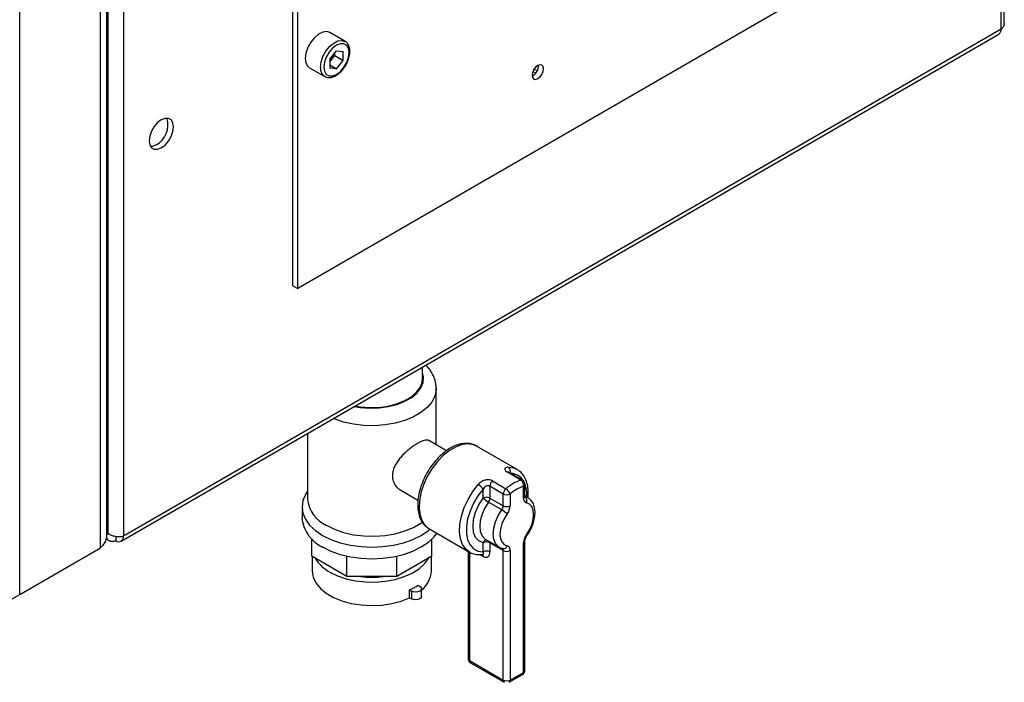
# Paper-space layout 'Blatt3' of a CAD drawing. Units: millimetres. Extents: x 0 to 594, y 0 to 420.
# Drawn here: x 560 to 574, y 60 to 69 of the extents above; entities that cross this region are included whole.
import ezdxf

# ---------------------------------------------------------------- set-up
doc = ezdxf.new("R2010")
doc.units = ezdxf.units.MM

psp = doc.layouts.new('Blatt3')

# ---------------------------------------------------------------- linework, layer by layer
at = {"color": 7, "linetype": 'Continuous', "lineweight": 30}
for p, q in [((560.898, 61.879), (560.898, 105.134)), ((560.985, 62.07), (560.985, 105.188)), ((559.766, 61.226), (559.766, 104.48)), ((561.001, 74.71), (561.001, 62.081)), ((561.218, 74.71), (561.218, 62.042)), ((563.585, 65.542), (563.585, 71.24)), ((563.655, 65.502), (563.655, 71.199)), ((573.493, 69.129), (573.493, 71.045)), ((573.538, 69.211), (573.538, 71.019)), ((571.905, 70.264), (563.655, 65.502)), ((561.186, 61.972), (573.462, 69.059)), ((573.493, 69.129), (561.218, 62.042)), ((564.315, 68.959), (564.103, 69.081)), ((564.103, 68.708), (564.197, 68.826)), ((564.127, 68.7), (564.174, 68.759)), ((564.174, 68.759), (564.174, 68.797)), ((564.174, 68.759), (564.292, 68.691)), ((564.197, 68.826), (564.292, 68.818)), ((564.292, 68.691), (564.292, 68.818)), ((563.82, 68.59), (564.032, 68.468)), ((564.103, 68.708), (564.103, 68.582)), ((564.103, 68.67), (564.127, 68.7)), ((564.103, 68.628), (564.197, 68.573)), ((564.197, 68.573), (564.292, 68.691)), ((564.197, 68.573), (564.103, 68.582)), ((566.942, 68.53), (566.99, 68.522)), ((567.007, 68.551), (566.956, 68.559)), ((563.585, 65.542), (563.655, 65.502)), ((565.402, 64.249), (565.402, 64.406)), ((565.592, 63.321), (565.592, 64.105)), ((563.792, 63.477), (563.792, 62.561)), ((565.738, 63.237), (565.496, 63.376)), ((566.723, 62.976), (566.157, 63.302)), ((566.165, 63.298), (566.157, 63.302)), ((566.379, 62.814), (566.567, 62.706)), ((566.777, 62.826), (566.588, 62.935)), ((566.8, 62.825), (566.611, 62.934)), ((565.097, 62.683), (565.337, 62.544)), ((566.248, 62.575), (566.248, 62.701)), ((566.531, 62.631), (566.342, 62.74)), ((566.342, 62.74), (566.342, 62.575)), ((566.814, 62.575), (566.814, 62.74)), ((566.833, 62.602), (566.833, 62.767)), ((566.342, 62.575), (566.531, 62.466)), ((566.531, 62.466), (566.531, 62.631)), ((566.625, 62.631), (566.625, 62.466)), ((566.872, 62.582), (566.833, 62.604)), ((566.834, 62.597), (566.872, 62.582)), ((566.872, 62.582), (566.88, 62.577)), ((563.716, 62.453), (563.716, 62.289)), ((566.511, 62.41), (566.322, 62.519)), ((565.49, 62.148), (566.056, 61.821)), ((560.974, 62.006), (561.016, 61.982)), ((561.001, 62.081), (560.985, 62.108)), ((560.985, 62.072), (561.001, 62.081)), ((561.11, 62.036), (561.11, 61.98)), ((563.852, 61.762), (563.852, 62.003)), ((565.533, 61.762), (565.533, 62.003)), ((566.284, 61.998), (566.472, 61.889)), ((566.833, 60.167), (566.833, 61.977)), ((559.766, 61.226), (560.898, 61.879)), ((566.248, 61.824), (566.248, 61.95)), ((566.531, 61.841), (566.342, 61.95)), ((566.342, 61.95), (566.342, 61.824)), ((566.472, 61.889), (566.464, 61.894)), ((566.523, 61.869), (566.517, 61.872)), ((566.531, 60.031), (566.531, 61.841)), ((566.625, 61.841), (566.625, 60.031)), ((566.814, 60.139), (566.814, 61.95)), ((559.639, 61.153), (560.77, 61.806)), ((560.77, 61.806), (560.77, 61.806)), ((564.344, 61.478), (563.852, 61.762)), ((563.859, 61.758), (563.859, 61.555)), ((564.344, 61.478), (564.344, 61.763)), ((565.041, 61.478), (565.041, 61.763)), ((565.533, 61.762), (565.041, 61.478)), ((565.526, 61.555), (565.526, 61.758)), ((566.04, 61.831), (566.04, 60.33)), ((566.059, 61.818), (566.059, 60.303)), ((566.248, 61.759), (566.202, 61.785)), ((566.238, 61.786), (566.241, 61.786)), ((565.041, 61.478), (564.344, 61.478)), ((565.22, 61.182), (565.22, 61.291)), ((565.22, 61.291), (565.246, 61.276)), ((565.338, 61.359), (565.364, 61.344)), ((565.388, 61.201), (565.388, 61.31)), ((565.22, 61.182), (565.246, 61.167)), ((565.246, 61.276), (565.246, 61.167)), ((566.059, 60.303), (566.531, 60.031)), ((566.073, 60.272), (566.545, 60)), ((566.611, 60), (566.8, 60.109)), ((566.625, 60.031), (566.814, 60.139))]:
    psp.add_line(p, q, dxfattribs=at)
at = {"color": 7, "linetype": 'Continuous', "lineweight": 30, "flags": 128}
for points in [[(564.103, 69.081), (564.062, 69.094), (564.006, 69.087), (563.947, 69.058), (563.888, 69.009), (563.837, 68.945), (563.796, 68.871), (563.77, 68.793), (563.761, 68.72)], [(563.973, 68.598), (563.982, 68.671), (564.008, 68.748), (564.049, 68.822), (564.101, 68.886), (564.159, 68.935), (564.218, 68.965), (564.274, 68.971), (564.316, 68.958)], [(564.021, 68.598), (564.029, 68.54), (564.054, 68.497), (564.093, 68.475), (564.143, 68.474), (564.197, 68.496), (564.252, 68.537), (564.301, 68.595), (564.34, 68.662), (564.365, 68.734), (564.374, 68.802), (564.365, 68.86), (564.34, 68.902), (564.301, 68.925), (564.252, 68.925), (564.197, 68.904), (564.143, 68.862), (564.093, 68.805), (564.054, 68.737), (564.029, 68.666), (564.021, 68.598)], [(567.014, 68.437), (567.045, 68.461), (567.071, 68.497), (567.088, 68.537), (567.094, 68.576), (567.088, 68.607), (567.071, 68.627), (567.045, 68.632), (567.014, 68.622), (566.983, 68.597), (566.957, 68.562), (566.94, 68.522), (566.934, 68.483), (566.94, 68.451), (566.957, 68.431), (566.983, 68.426), (567.014, 68.437)], [(566.953, 68.554), (566.972, 68.58), (567, 68.613)], [(561.746, 67.862), (561.694, 67.822), (561.646, 67.767), (561.609, 67.702), (561.585, 67.633), (561.576, 67.568), (561.585, 67.512), (561.609, 67.471), (561.646, 67.449), (561.694, 67.449), (561.746, 67.47), (561.799, 67.509), (561.846, 67.565), (561.883, 67.63), (561.907, 67.698), (561.916, 67.764), (561.907, 67.819), (561.883, 67.86), (561.846, 67.882), (561.799, 67.882), (561.746, 67.862)], [(561.675, 67.51), (561.623, 67.49), (561.596, 67.487)], [(564.449, 63.856), (564.527, 63.843), (564.659, 63.832), (564.792, 63.835), (564.922, 63.853), (565.044, 63.884), (565.155, 63.928), (565.249, 63.982), (565.325, 64.046), (565.378, 64.116), (565.409, 64.191), (565.415, 64.268), (565.402, 64.33)], [(564.46, 63.862), (564.53, 63.85), (564.66, 63.84), (564.79, 63.843), (564.918, 63.861), (565.038, 63.891), (565.146, 63.934), (565.239, 63.987), (565.313, 64.05), (565.366, 64.119), (565.396, 64.193), (565.402, 64.249)], [(565.592, 64.109), (565.592, 64.084), (565.573, 63.999), (565.531, 63.916), (565.465, 63.839), (565.379, 63.769), (565.274, 63.709), (565.153, 63.659), (565.019, 63.621), (564.877, 63.597), (564.73, 63.586), (564.581, 63.59), (564.436, 63.607), (564.297, 63.638), (564.169, 63.682), (564.157, 63.687)], [(566.157, 63.302), (566.115, 63.321), (566.04, 63.334), (565.957, 63.324), (565.869, 63.293), (565.779, 63.241), (565.691, 63.171), (565.608, 63.084), (565.532, 62.985), (565.467, 62.876), (565.415, 62.762), (565.378, 62.646), (565.357, 62.533), (565.353, 62.427), (565.366, 62.332), (565.395, 62.251), (565.44, 62.188), (565.49, 62.148)], [(566.599, 63.007), (566.676, 62.996), (566.723, 62.976)], [(563.792, 62.672), (563.763, 62.627), (563.728, 62.541), (563.716, 62.453), (563.728, 62.365), (563.763, 62.279), (563.822, 62.197), (563.902, 62.121), (564.002, 62.054)], [(566.056, 61.821), (566.006, 61.86), (565.961, 61.925), (565.931, 62.006), (565.918, 62.103), (565.923, 62.21), (565.945, 62.324), (565.983, 62.441), (566.037, 62.556), (566.103, 62.666), (566.18, 62.765)], [(566.248, 62.701), (566.176, 62.607), (566.114, 62.503), (566.065, 62.394), (566.032, 62.284), (566.014, 62.177), (566.014, 62.078), (566.032, 61.991), (566.065, 61.92), (566.114, 61.867), (566.176, 61.834), (566.248, 61.824)], [(566.248, 61.95), (566.189, 61.977), (566.144, 62.026), (566.116, 62.095), (566.107, 62.181), (566.116, 62.277), (566.144, 62.379), (566.189, 62.48), (566.248, 62.575)], [(566.322, 62.519), (566.271, 62.437), (566.233, 62.351), (566.209, 62.263), (566.201, 62.181), (566.209, 62.108), (566.233, 62.048), (566.271, 62.006), (566.284, 61.998)], [(566.464, 61.894), (566.46, 61.897), (566.422, 61.939), (566.398, 61.999), (566.389, 62.072), (566.398, 62.155), (566.422, 62.242), (566.46, 62.329), (566.511, 62.41)], [(566.854, 62.062), (566.896, 62.13), (566.928, 62.203), (566.948, 62.275), (566.955, 62.344), (566.948, 62.405), (566.928, 62.455), (566.896, 62.49), (566.854, 62.509)], [(566.585, 62.354), (566.542, 62.286), (566.51, 62.213), (566.49, 62.141), (566.484, 62.072), (566.49, 62.011), (566.51, 61.961), (566.542, 61.926), (566.585, 61.907)], [(564.002, 62.054), (564.118, 61.997), (564.249, 61.95), (564.391, 61.917), (564.54, 61.896), (564.692, 61.889), (564.845, 61.896), (564.994, 61.917), (565.136, 61.95), (565.266, 61.997), (565.383, 62.054), (565.482, 62.121), (565.504, 62.14)], [(564.056, 62.194), (564.169, 62.138), (564.297, 62.094), (564.436, 62.063), (564.581, 62.046), (564.73, 62.042), (564.877, 62.053), (565.019, 62.077), (565.153, 62.115), (565.274, 62.165), (565.379, 62.225), (565.401, 62.241)], [(564.002, 61.891), (564.118, 61.833), (564.249, 61.787), (564.391, 61.753), (564.54, 61.733), (564.692, 61.726), (564.845, 61.733), (564.994, 61.753), (565.136, 61.787), (565.266, 61.833), (565.383, 61.891), (565.482, 61.958), (565.563, 62.034), (565.602, 62.084)], [(566.861, 62.051), (566.861, 62.051), (566.861, 62.053), (566.858, 62.057), (566.854, 62.062)], [(564.103, 61.541), (564.211, 61.488), (564.333, 61.447), (564.465, 61.418), (564.604, 61.403), (564.745, 61.401), (564.885, 61.413), (565.019, 61.439), (565.144, 61.477), (565.256, 61.527), (565.352, 61.587), (565.428, 61.656), (565.484, 61.731), (565.486, 61.735)], [(563.859, 61.555), (563.859, 61.551), (563.872, 61.469), (563.91, 61.388), (563.972, 61.313), (564.054, 61.245), (564.156, 61.186), (564.274, 61.139), (564.404, 61.103), (564.543, 61.081), (564.687, 61.074), (564.83, 61.08), (564.97, 61.101), (565.101, 61.135), (565.22, 61.182)], [(565.364, 61.344), (565.382, 61.328), (565.388, 61.31), (565.382, 61.291), (565.364, 61.276), (565.337, 61.265), (565.305, 61.262), (565.273, 61.265), (565.246, 61.276)], [(565.388, 61.201), (565.382, 61.182), (565.364, 61.167), (565.337, 61.156), (565.305, 61.153), (565.273, 61.156), (565.246, 61.167)]]:
    psp.add_lwpolyline(points, dxfattribs=at)
at = {"color": 7, "linetype": 'Continuous', "lineweight": 30}
for centre, radius, start, end in [((573.418, 69.121), 0.0756, 305.0133, 6.2988), ((563.959, 68.838), 0.217, 320.7779, 348.304), ((563.899, 68.704), 0.139, 173.5102, 235.1777), ((564.112, 68.582), 0.14, 173.6191, 234.0618), ((563.975, 68.821), 0.194, 311.068, 321.4603), ((566.862, 68.617), 0.161, 296.5954, 3.41), ((561.519, 67.79), 0.321, 299.2061, 17.0998), ((566.555, 62.946), 0.0746, 343.2297, 54.3562), ((566.447, 62.735), 0.104, 130.3659, 177.0682), ((566.979, 62.235), 0.625, 108.8303, 131.1643), ((566.598, 62.909), 0.0277, 62.0793, 110.9809), ((566.63, 62.707), 0.212, 30.9142, 88.0967), ((566.787, 62.801), 0.0277, 62.0793, 110.9809), ((566.728, 62.755), 0.0868, 350.2859, 55.7336), ((566.767, 62.767), 0.0667, 0, 60.0027), ((566.075, 62.585), 0.208, 33.8788, 59.7745), ((566.635, 62.626), 0.104, 130.3659, 177.0682), ((566.5, 62.593), 0.131, 16.7776, 58.8502), ((566.995, 62.208), 0.562, 108.8303, 131.1643), ((566.8, 62.771), 0.0335, 294.3747, 354.3052), ((566.432, 62.621), 0.429, 355.6622, 21.0598), ((564.246, 62.608), 0.456, 185.932, 245.3881), ((566.295, 62.484), 0.102, 62.6097, 117.3903), ((566.507, 62.839), 0.369, 225.5082, 239.986), ((566.242, 62.579), 0.101, 322.9929, 357.5497), ((566.578, 62.722), 0.102, 242.6097, 297.3903), ((566.874, 62.567), 0.0607, 171.8347, 251.1008), ((566.8, 62.606), 0.0335, 294.3747, 354.3052), ((566.793, 62.541), 0.0688, 332.3119, 53.7087), ((566.43, 62.471), 0.101, 322.9929, 357.5497), ((566.326, 62.09), 0.369, 45.5082, 59.986), ((566.578, 62.557), 0.102, 242.6097, 297.3903), ((566.424, 62.475), 0.202, 322.9929, 357.5497), ((564.211, 62.343), 0.499, 186.1875, 245.1327), ((561.152, 62.032), 0.067, 230.7967, 9.214), ((566.305, 61.928), 0.0604, 94.8493, 159.3112), ((567.015, 61.941), 0.202, 142.9929, 177.5497), ((566.8, 61.98), 0.0337, 294.4339, 353.6282), ((566.295, 61.859), 0.102, 62.6097, 117.3903), ((566.294, 61.95), 0.0482, 359.1212, 17.7682), ((566.499, 61.845), 0.0324, 353.1698, 55.518), ((566.531, 61.925), 0.0563, 261.343, 341.4901), ((566.578, 61.932), 0.102, 242.6097, 297.3903), ((566.565, 61.85), 0.0607, 351.8347, 71.1008), ((564.35, 62.007), 0.527, 211.058, 242.0575), ((566.211, 61.762), 0.0375, 356.2888, 39.4046), ((566.295, 61.733), 0.102, 62.6097, 117.3903), ((564.692, 62.697), 1.229, 262.6677, 277.3323), ((565.16, 61.576), 0.366, 308.5797, 356.583), ((564.888, 62.002), 0.785, 295.0232, 304.9715), ((566.107, 60.33), 0.0667, 180, 240.0027), ((566.073, 60.333), 0.0335, 185.6948, 245.6253), ((566.091, 60.299), 0.032, 172.7442, 235.9436), ((566.767, 60.167), 0.0667, 299.9973, 0), ((566.781, 60.136), 0.0329, 305.0133, 6.2988), ((566.8, 60.17), 0.0335, 294.3747, 354.3052), ((566.578, 60.122), 0.102, 242.6097, 297.3903), ((566.563, 60.027), 0.032, 172.7442, 235.9437), ((566.592, 60.027), 0.0329, 305.0133, 6.2988)]:
    psp.add_arc(centre, radius, start, end, dxfattribs=at)
for points, knots in [([(573.536, 69.211), (573.536, 69.202), (573.536, 69.18), (573.519, 69.152), (573.501, 69.135), (573.493, 69.129)], [0, 0, 0, 0, 0.293635, 0.730899, 1, 1, 1, 1]), ([(564.031, 68.472), (564.04, 68.466), (564.063, 68.451), (564.109, 68.45), (564.163, 68.464), (564.219, 68.496), (564.272, 68.545), (564.319, 68.606), (564.355, 68.675), (564.379, 68.747), (564.387, 68.817), (564.379, 68.879), (564.354, 68.926), (564.332, 68.953), (564.316, 68.958), (564.316, 68.958)], [0, 0, 0, 0, 0.051709, 0.132428, 0.21467, 0.301535, 0.390699, 0.479749, 0.568694, 0.657944, 0.74793, 0.839147, 0.919956, 0.997416, 1, 1, 1, 1]), ([(565.59, 64.111), (565.59, 64.131), (565.589, 64.183), (565.565, 64.263), (565.52, 64.348), (565.48, 64.404), (565.452, 64.43), (565.448, 64.433)], [0, 0, 0, 0, 0.172378, 0.433797, 0.696532, 0.96713, 1, 1, 1, 1]), ([(565.496, 63.375), (565.493, 63.377), (565.483, 63.384), (565.46, 63.386), (565.426, 63.381), (565.385, 63.367), (565.34, 63.345), (565.294, 63.317), (565.246, 63.283), (565.198, 63.246), (565.151, 63.203), (565.105, 63.156), (565.063, 63.105), (565.026, 63.05), (564.998, 62.991), (564.982, 62.934), (564.978, 62.878), (564.985, 62.828), (565.001, 62.782), (565.026, 62.742), (565.058, 62.708), (565.084, 62.691), (565.097, 62.683)], [0, 0, 0, 0, 0.020632, 0.0753, 0.129916, 0.186353, 0.237139, 0.289588, 0.337544, 0.386816, 0.436342, 0.487104, 0.540574, 0.595518, 0.650044, 0.706443, 0.756351, 0.807905, 0.854979, 0.903267, 0.953407, 1, 1, 1, 1]), ([(566.165, 63.296), (566.147, 63.306), (566.108, 63.329), (566.037, 63.342), (565.957, 63.338), (565.873, 63.315), (565.786, 63.273), (565.701, 63.214), (565.619, 63.139), (565.543, 63.051), (565.476, 62.954), (565.42, 62.849), (565.377, 62.74), (565.347, 62.631), (565.332, 62.524), (565.333, 62.422), (565.35, 62.329), (565.385, 62.249), (565.432, 62.186), (565.473, 62.161), (565.491, 62.149)], [0, 0, 0, 0, 0.043281, 0.096155, 0.149585, 0.20474, 0.26156, 0.319236, 0.37701, 0.43464, 0.492149, 0.549626, 0.607173, 0.664885, 0.722884, 0.781262, 0.839975, 0.898337, 0.95518, 1, 1, 1, 1]), ([(566.599, 63.007), (566.59, 63.006), (566.571, 63.005), (566.554, 62.993), (566.55, 62.976), (566.56, 62.955), (566.579, 62.942), (566.588, 62.935)], [0, 0, 0, 0, 0.195164, 0.408476, 0.612013, 0.808281, 1, 1, 1, 1]), ([(566.612, 62.934), (566.611, 62.934), (566.606, 62.937), (566.601, 62.941), (566.601, 62.941), (566.601, 62.942)], [0, 0, 0, 0, 0.085403, 0.616124, 1, 1, 1, 1]), ([(566.876, 62.582), (566.878, 62.603), (566.883, 62.659), (566.874, 62.742), (566.85, 62.831), (566.807, 62.904), (566.765, 62.952), (566.734, 62.967), (566.727, 62.97)], [0, 0, 0, 0, 0.120038, 0.328095, 0.536628, 0.742268, 0.940862, 1, 1, 1, 1]), ([(566.379, 62.814), (566.372, 62.818), (566.355, 62.826), (566.317, 62.832), (566.268, 62.825), (566.218, 62.803), (566.193, 62.778), (566.18, 62.765)], [0, 0, 0, 0, 0.112377, 0.308714, 0.521242, 0.75862, 1, 1, 1, 1]), ([(566.342, 62.74), (566.339, 62.742), (566.33, 62.746), (566.312, 62.748), (566.288, 62.742), (566.265, 62.726), (566.254, 62.71), (566.248, 62.701)], [0, 0, 0, 0, 0.10897, 0.298677, 0.504636, 0.742531, 1, 1, 1, 1]), ([(566.834, 62.593), (566.834, 62.593), (566.834, 62.594), (566.833, 62.6), (566.833, 62.602)], [0, 0, 0, 0, 0.586155, 1, 1, 1, 1]), ([(566.861, 62.051), (566.87, 62.064), (566.897, 62.102), (566.932, 62.172), (566.962, 62.257), (566.976, 62.342), (566.974, 62.421), (566.956, 62.488), (566.926, 62.541), (566.896, 62.563), (566.883, 62.574)], [0, 0, 0, 0, 0.074528, 0.214457, 0.355141, 0.49713, 0.641293, 0.771872, 0.895242, 1, 1, 1, 1]), ([(560.982, 62.07), (560.981, 62.045), (560.978, 61.989), (560.94, 61.925), (560.907, 61.889), (560.898, 61.879)], [0, 0, 0, 0, 0.3673343, 0.8226038, 1, 1, 1, 1]), ([(560.977, 62.028), (560.978, 62.026), (560.981, 62.02), (560.987, 62.009), (560.995, 61.998), (561.005, 61.989), (561.013, 61.983), (561.022, 61.979), (561.031, 61.975), (561.041, 61.972), (561.051, 61.971), (561.061, 61.97), (561.071, 61.97), (561.081, 61.972), (561.091, 61.974), (561.101, 61.976), (561.107, 61.979), (561.11, 61.98)], [0, 0, 0, 0, 0.052053, 0.116711, 0.231233, 0.314317, 0.378798, 0.443909, 0.509958, 0.576668, 0.641149, 0.706259, 0.772309, 0.839018, 0.879055, 0.959531, 1, 1, 1, 1]), ([(561.218, 62.042), (561.212, 62.04), (561.2, 62.037), (561.177, 62.033), (561.153, 62.032), (561.127, 62.033), (561.101, 62.037), (561.075, 62.043), (561.049, 62.052), (561.029, 62.062), (561.013, 62.072), (561.005, 62.078), (561.001, 62.081)], [0, 0, 0, 0, 0.1031689, 0.2090629, 0.3169232, 0.4279114, 0.535773, 0.6467624, 0.7546239, 0.8656133, 0.932446, 1, 1, 1, 1]), ([(566.833, 61.977), (566.833, 61.981), (566.834, 61.99), (566.839, 62.01), (566.848, 62.031), (566.857, 62.044), (566.861, 62.051)], [0, 0, 0, 0, 0.209539, 0.470498, 0.757251, 1, 1, 1, 1]), ([(566.462, 61.896), (566.464, 61.895), (566.48, 61.88), (566.503, 61.874), (566.523, 61.869)], [0, 0, 0, 0, 0.103588, 1, 1, 1, 1]), ([(566.062, 61.819), (566.063, 61.818), (566.085, 61.802), (566.137, 61.789), (566.2, 61.782), (566.238, 61.786), (566.25, 61.788)], [0, 0, 0, 0, 0.030977, 0.426496, 0.820809, 1, 1, 1, 1]), ([(566.248, 61.824), (566.25, 61.817), (566.253, 61.804), (566.25, 61.79), (566.242, 61.787), (566.238, 61.786)], [0, 0, 0, 0, 0.364624, 0.705931, 1, 1, 1, 1]), ([(566.248, 61.759), (566.252, 61.757), (566.267, 61.749), (566.293, 61.745), (566.32, 61.755), (566.339, 61.782), (566.341, 61.81), (566.342, 61.824)], [0, 0, 0, 0, 0.0818076, 0.2880202, 0.5133682, 0.7570189, 1, 1, 1, 1])]:
    psp.add_open_spline(points, degree=3, knots=knots, dxfattribs=at)

doc.saveas('drawing.dxf')
